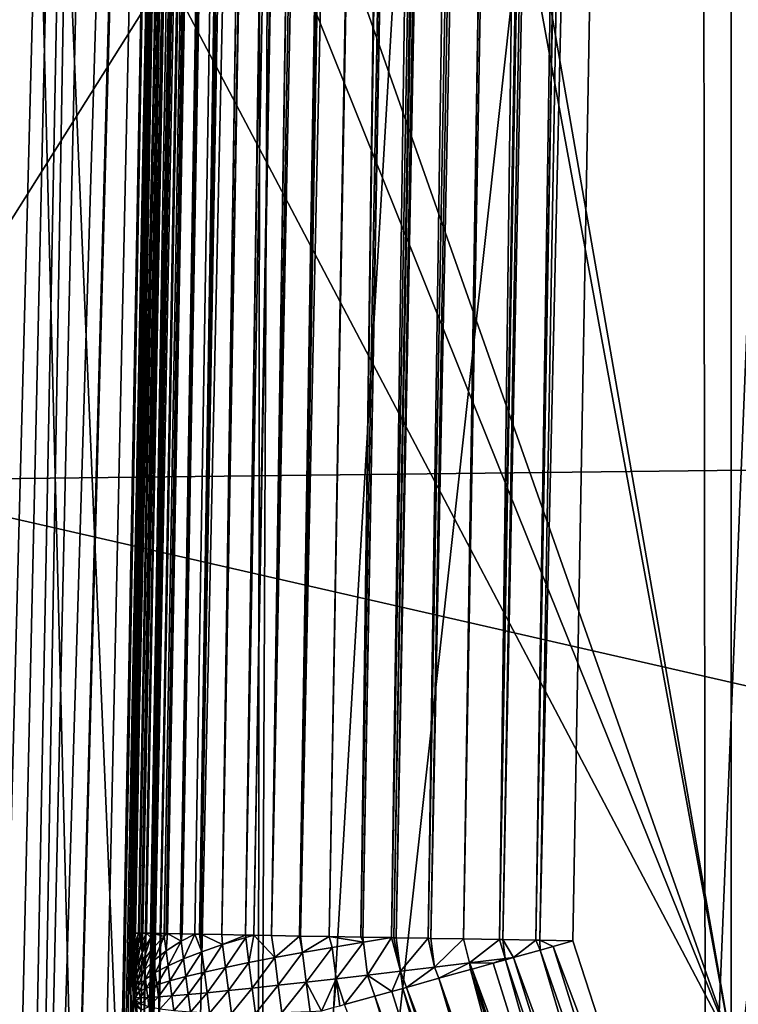
# Model space of a CAD drawing. Extents: x -65 to 65, y -42 to 13.
# Drawn here: x -13 to -12, y -3 to -1 of the extents above; entities that cross this region are included whole.
import ezdxf

# ---------------------------------------------------------------- set-up
doc = ezdxf.new("R2010")
doc.units = 0
doc.header["$MEASUREMENT"] = 0
doc.layers.add('L3', color=7, linetype='Continuous')

msp = doc.modelspace()

# ---------------------------------------------------------------- linework, layer by layer
at = {"layer": 'L3', "color": 7}
for points in [[(-11.87289, -3.916149, 12.1), (-11.95829, -3.653149, 12.1), (-10.31612, 10.24341, 12.1)], [(-11.95829, -3.653149, 12.1), (-11.41111, 9.825145, 12.1), (-10.31612, 10.24341, 12.1)], [(-11.95829, -3.653149, 12.1), (-11.97392, 9.575848, 12.1), (-11.41111, 9.825145, 12.1)], [(-12.9976, -2.900471, 12.89123), (-12.99793, -2.900468, 12.90038), (-12.77379, 9.590201, 12.90038)], [(-12.99793, -2.900468, 12.90038), (-12.77659, 8.963129, 30.8897), (-12.77379, 9.590201, 12.90038)], [(-12.9976, -2.900471, 12.89123), (-12.77379, 9.590201, 12.90038), (-12.99722, -2.900478, 12.88091)], [(-12.77379, 9.590201, 12.90038), (-12.99684, -2.900489, 12.87034), (-12.99722, -2.900478, 12.88091)], [(-12.77379, 9.590201, 12.90038), (-12.99645, -2.900494, 12.85957), (-12.99684, -2.900489, 12.87034)], [(-12.77248, 9.590176, 12.86437), (-12.99645, -2.900494, 12.85957), (-12.77379, 9.590201, 12.90038)], [(-12.77248, 9.590176, 12.86437), (-12.99578, -2.900506, 12.84142), (-12.99645, -2.900494, 12.85957)], [(-12.77164, 9.590161, 12.84142), (-12.99578, -2.900506, 12.84142), (-12.77248, 9.590176, 12.86437)], [(-12.77164, 9.590161, 12.84142), (-12.99513, -2.900517, 12.83571), (-12.99578, -2.900506, 12.84142)], [(-12.99357, -2.900547, 12.82225), (-12.99513, -2.900517, 12.83571), (-12.77164, 9.590161, 12.84142)], [(-12.77164, 9.590161, 12.84142), (-12.9918, -2.900578, 12.80689), (-12.99357, -2.900547, 12.82225)], [(-12.77164, 9.590161, 12.84142), (-12.98996, -2.90061, 12.79093), (-12.9918, -2.900578, 12.80689)], [(-12.76547, 9.590052, 12.78795), (-12.98996, -2.90061, 12.79093), (-12.77164, 9.590161, 12.84142)], [(-12.76547, 9.590052, 12.78795), (-12.98816, -2.900641, 12.77531), (-12.98996, -2.90061, 12.79093)], [(-12.76401, 9.590028, 12.77531), (-12.98816, -2.900641, 12.77531), (-12.76547, 9.590052, 12.78795)], [(-12.76401, 9.590028, 12.77531), (-12.98281, -2.900739, 12.74866), (-12.98816, -2.900641, 12.77531)], [(-12.98078, -2.900776, 12.73854), (-12.98281, -2.900739, 12.74866), (-12.76401, 9.590028, 12.77531)], [(-12.97745, -2.900835, 12.72194), (-12.98078, -2.900776, 12.73854), (-12.76401, 9.590028, 12.77531)], [(-12.97745, -2.900835, 12.72194), (-12.76401, 9.590028, 12.77531), (-12.97507, -2.900878, 12.71009)], [(-12.97507, -2.900878, 12.71009), (-12.76401, 9.590028, 12.77531), (-12.76304, 9.59001, 12.77046)], [(-12.97507, -2.900878, 12.71009), (-12.76304, 9.59001, 12.77046), (-12.75855, 9.589925, 12.74809)], [(-12.75855, 9.589925, 12.74809), (-12.75092, 9.589789, 12.71009), (-12.97507, -2.900878, 12.71009)], [(-12.75092, 9.589789, 12.71009), (-12.96825, -2.901, 12.68648), (-12.97507, -2.900878, 12.71009)], [(-12.75092, 9.589789, 12.71009), (-12.9613, -2.901124, 12.66241), (-12.96825, -2.901, 12.68648)], [(-12.9566, -2.901209, 12.64616), (-12.9613, -2.901124, 12.66241), (-12.75092, 9.589789, 12.71009)], [(-12.75092, 9.589789, 12.71009), (-12.75001, 9.589776, 12.7069), (-12.9566, -2.901209, 12.64616)], [(-12.9566, -2.901209, 12.64616), (-12.75001, 9.589776, 12.7069), (-12.73245, 9.589459, 12.64616)], [(-12.9566, -2.901209, 12.64616), (-12.73245, 9.589459, 12.64616), (-12.95519, -2.901233, 12.64247)], [(-12.95519, -2.901233, 12.64247), (-12.73245, 9.589459, 12.64616), (-12.72165, 9.589267, 12.61783)], [(-12.95519, -2.901233, 12.64247), (-12.72165, 9.589267, 12.61783), (-12.93666, -2.901568, 12.59391)], [(-12.93666, -2.901568, 12.59391), (-12.72165, 9.589267, 12.61783), (-12.93288, -2.901636, 12.584)], [(-12.72165, 9.589267, 12.61783), (-12.71957, 9.589229, 12.61238), (-12.93288, -2.901636, 12.584)], [(-12.93288, -2.901636, 12.584), (-12.71957, 9.589229, 12.61238), (-12.70874, 9.589033, 12.584)], [(-12.93288, -2.901636, 12.584), (-12.70874, 9.589033, 12.584), (-12.93015, -2.901684, 12.57829)], [(-12.93015, -2.901684, 12.57829), (-12.70874, 9.589033, 12.584), (-12.70187, 9.588913, 12.56967)], [(-12.70187, 9.588913, 12.56967), (-12.90697, -2.902099, 12.53002), (-12.93015, -2.901684, 12.57829)], [(-12.70187, 9.588913, 12.56967), (-12.90409, -2.902152, 12.52402), (-12.90697, -2.902099, 12.53002)], [(-12.67994, 9.588515, 12.52402), (-12.90409, -2.902152, 12.52402), (-12.70187, 9.588913, 12.56967)], [(-12.67994, 9.588515, 12.52402), (-12.88077, -2.90257, 12.48429), (-12.90409, -2.902152, 12.52402)], [(-12.87239, -2.902722, 12.47003), (-12.88077, -2.90257, 12.48429), (-12.67994, 9.588515, 12.52402)], [(-12.67994, 9.588515, 12.52402), (-12.87041, -2.902756, 12.46664), (-12.87239, -2.902722, 12.47003)], [(-12.67674, 9.588461, 12.51855), (-12.87041, -2.902756, 12.46664), (-12.67994, 9.588515, 12.52402)], [(-12.67674, 9.588461, 12.51855), (-12.6697, 9.588336, 12.50656), (-12.87041, -2.902756, 12.46664)], [(-12.87041, -2.902756, 12.46664), (-12.6697, 9.588336, 12.50656), (-12.64626, 9.587912, 12.46664)], [(-12.87041, -2.902756, 12.46664), (-12.64626, 9.587912, 12.46664), (-12.83208, -2.903446, 12.41226)], [(-12.83208, -2.903446, 12.41226), (-12.64626, 9.587912, 12.46664), (-12.64456, 9.587882, 12.46423)], [(-12.64456, 9.587882, 12.46423), (-12.61454, 9.587347, 12.42163), (-12.83208, -2.903446, 12.41226)], [(-12.83208, -2.903446, 12.41226), (-12.61454, 9.587347, 12.42163), (-12.60793, 9.587224, 12.41226)], [(-12.83208, -2.903446, 12.41226), (-12.60793, 9.587224, 12.41226), (-12.78955, -2.904205, 12.36147)], [(-12.78955, -2.904205, 12.36147), (-12.60793, 9.587224, 12.41226), (-12.60341, 9.587144, 12.40686)], [(-12.78955, -2.904205, 12.36147), (-12.60341, 9.587144, 12.40686), (-12.56522, 9.586461, 12.36124)], [(-12.78955, -2.904205, 12.36147), (-12.56522, 9.586461, 12.36124), (-12.77431, -2.904481, 12.34605)], [(-12.77431, -2.904481, 12.34605), (-12.56522, 9.586461, 12.36124), (-12.55458, 9.586269, 12.3505)], [(-12.77431, -2.904481, 12.34605), (-12.55458, 9.586269, 12.3505), (-12.74255, -2.905049, 12.31396)], [(-12.55458, 9.586269, 12.3505), (-12.55129, 9.586209, 12.34718), (-12.74255, -2.905049, 12.31396)], [(-12.74255, -2.905049, 12.31396), (-12.55129, 9.586209, 12.34718), (-12.51841, 9.585619, 12.31396)], [(-12.74255, -2.905049, 12.31396), (-12.51841, 9.585619, 12.31396), (-12.49033, 9.585117, 12.28996)], [(-12.74255, -2.905049, 12.31396), (-12.49033, 9.585117, 12.28996), (-12.69198, -2.905957, 12.27074)], [(-12.49033, 9.585117, 12.28996), (-12.48644, 9.585046, 12.28664), (-12.69198, -2.905957, 12.27074)], [(-12.69198, -2.905957, 12.27074), (-12.48644, 9.585046, 12.28664), (-12.46783, 9.58471, 12.27074)], [(-12.69198, -2.905957, 12.27074), (-12.46783, 9.58471, 12.27074), (-12.6903, -2.905988, 12.26953)], [(-12.6903, -2.905988, 12.26953), (-12.46783, 9.58471, 12.27074), (-12.42245, 9.583897, 12.23807)], [(-12.6903, -2.905988, 12.26953), (-12.42245, 9.583897, 12.23807), (-12.63799, -2.906926, 12.23187)], [(-12.63799, -2.906926, 12.23187), (-12.42245, 9.583897, 12.23807), (-12.41384, 9.583741, 12.23187)], [(-12.63799, -2.906926, 12.23187), (-12.41384, 9.583741, 12.23187), (-12.58095, -2.907948, 12.19761)], [(-12.41384, 9.583741, 12.23187), (-12.40693, 9.583619, 12.22772), (-12.58095, -2.907948, 12.19761)], [(-12.58095, -2.907948, 12.19761), (-12.40693, 9.583619, 12.22772), (-12.35681, 9.58272, 12.19761)], [(-12.58095, -2.907948, 12.19761), (-12.35681, 9.58272, 12.19761), (-12.57753, -2.908011, 12.19593)], [(-12.57753, -2.908011, 12.19593), (-12.35681, 9.58272, 12.19761), (-12.35128, 9.582621, 12.19488)], [(-12.57753, -2.908011, 12.19593), (-12.35128, 9.582621, 12.19488), (-12.52555, -2.908944, 12.17033)], [(-12.52555, -2.908944, 12.17033), (-12.35128, 9.582621, 12.19488), (-12.31034, 9.581885, 12.17472)], [(-12.52555, -2.908944, 12.17033), (-12.31034, 9.581885, 12.17472), (-12.52127, -2.909022, 12.16823)], [(-12.52127, -2.909022, 12.16823), (-12.31034, 9.581885, 12.17472), (-12.29713, 9.581645, 12.16823)], [(-12.52127, -2.909022, 12.16823), (-12.29713, 9.581645, 12.16823), (-12.51703, -2.909097, 12.16656)], [(-12.51703, -2.909097, 12.16656), (-12.29713, 9.581645, 12.16823), (-12.27725, 9.581293, 12.1604)], [(-12.51703, -2.909097, 12.16656), (-12.27725, 9.581293, 12.1604), (-12.45935, -2.910133, 12.14389)], [(-12.45935, -2.910133, 12.14389), (-12.27725, 9.581293, 12.1604), (-12.23521, 9.580535, 12.1439)], [(-12.45935, -2.910133, 12.14389), (-12.23521, 9.580535, 12.1439), (-12.45434, -2.910221, 12.14239)], [(-12.45434, -2.910221, 12.14239), (-12.23521, 9.580535, 12.1439), (-12.20108, 9.579925, 12.13366)], [(-12.45434, -2.910221, 12.14239), (-12.20108, 9.579925, 12.13366), (-12.39563, -2.911273, 12.12478)], [(-12.20108, 9.579925, 12.13366), (-12.19817, 9.579875, 12.13278), (-12.39563, -2.911273, 12.12478)], [(-12.39563, -2.911273, 12.12478), (-12.19817, 9.579875, 12.13278), (-12.17148, 9.579394, 12.12478)], [(-12.39563, -2.911273, 12.12478), (-12.17148, 9.579394, 12.12478), (-12.33054, -2.912443, 12.11105)], [(-12.17148, 9.579394, 12.12478), (-12.12329, 9.578528, 12.11462), (-12.33054, -2.912443, 12.11105)], [(-12.33054, -2.912443, 12.11105), (-12.12329, 9.578528, 12.11462), (-12.10639, 9.578224, 12.11105)], [(-12.33054, -2.912443, 12.11105), (-12.10639, 9.578224, 12.11105), (-12.32413, -2.912558, 12.11025)], [(-12.32413, -2.912558, 12.11025), (-12.10639, 9.578224, 12.11105), (-12.0741, 9.577648, 12.10699)], [(-12.32413, -2.912558, 12.11025), (-12.0741, 9.577648, 12.10699), (-12.26453, -2.913628, 12.10277)], [(-12.0741, 9.577648, 12.10699), (-12.04439, 9.577112, 12.10327), (-12.26453, -2.913628, 12.10277)], [(-12.26453, -2.913628, 12.10277), (-12.04439, 9.577112, 12.10327), (-12.04039, 9.577039, 12.10277)], [(-12.26453, -2.913628, 12.10277), (-12.04039, 9.577039, 12.10277), (-12.2575, -2.913754, 12.10247)], [(-12.2575, -2.913754, 12.10247), (-12.04039, 9.577039, 12.10277), (-11.97392, 9.575848, 12.1)], [(-12.2575, -2.913754, 12.10247), (-11.97392, 9.575848, 12.1), (-12.19806, -2.91482, 12.1)], [(-12.19806, -2.91482, 12.1), (-11.97392, 9.575848, 12.1), (-11.95829, -3.653149, 12.1)], [(-12.99793, -2.900468, 12.90038), (-12.78315, 7.493421, 73.05256), (-12.77659, 8.963129, 30.8897)], [(-12.99431, -4.233704, 71.52075), (-12.78315, 7.493421, 73.05256), (-12.99793, -2.900468, 12.90038)], [(-12.99431, -4.233704, 71.52075), (-12.786, 6.863296, 91.04176), (-12.78315, 7.493421, 73.05256)], [(-12.99254, -4.886451, 100.2211), (-12.786, 6.863296, 91.04176), (-12.99431, -4.233704, 71.52075)], [(-12.99254, -4.886451, 100.2211), (-12.78604, 6.855651, 91.25999), (-12.786, 6.863296, 91.04176)], [(-12.7867, 6.709594, 95.42456), (-12.78604, 6.855651, 91.25999), (-12.99254, -4.886451, 100.2211)], [(-12.99254, -4.886451, 100.2211), (-12.78871, 6.267742, 108.0177), (-12.7867, 6.709594, 95.42456)], [(-12.99254, -4.886451, 100.2211), (-12.78906, 6.191833, 110.1811), (-12.78871, 6.267742, 108.0177)], [(-12.79091, 5.774548, 122.1793), (-12.78906, 6.191833, 110.1811), (-12.99254, -4.886451, 100.2211)], [(-12.99069, -5.566941, 130.1412), (-12.79091, 5.774548, 122.1793), (-12.99254, -4.886451, 100.2211)], [(-12.99069, -5.566941, 130.1412), (-12.79194, 5.643489, 124.9916), (-12.79091, 5.774548, 122.1793)], [(-12.79441, 5.329414, 131.7313), (-12.79194, 5.643489, 124.9916), (-12.99069, -5.566941, 130.1412)], [(-12.99069, -5.568009, 130.188), (-12.79558, 5.226061, 133.1873), (-12.79441, 5.329414, 131.7313)], [(-12.99069, -5.568009, 130.188), (-12.79441, 5.329414, 131.7313), (-12.99069, -5.566941, 130.1412)], [(-13.00373, -5.583458, 130.7031), (-12.80928, 5.193786, 133.5935), (-12.79564, 5.221166, 133.2324)], [(-13.00373, -5.583458, 130.7031), (-12.79564, 5.221166, 133.2324), (-12.9907, -5.572863, 130.3402)], [(-12.79564, 5.221166, 133.2324), (-12.79581, 5.212116, 133.2286), (-12.9907, -5.572863, 130.3402)], [(-12.99068, -5.570626, 130.2944), (-12.79558, 5.226061, 133.1873), (-12.99069, -5.568009, 130.188)], [(-12.79566, 5.221201, 133.1912), (-12.79558, 5.226061, 133.1873), (-12.99068, -5.570626, 130.2944)], [(-12.79566, 5.221201, 133.1912), (-12.99068, -5.570626, 130.2944), (-12.7957, 5.21918, 133.1919)], [(-12.7957, 5.21918, 133.1919), (-12.99068, -5.570626, 130.2944), (-12.79576, 5.215504, 133.1929)], [(-12.99068, -5.570626, 130.2944), (-12.79597, 5.203923, 133.195), (-12.79576, 5.215504, 133.1929)], [(-12.99072, -5.573616, 130.3257), (-12.9907, -5.572863, 130.3402), (-12.796, 5.201606, 133.2245)], [(-12.99072, -5.573616, 130.3257), (-12.796, 5.201606, 133.2245), (-12.9907, -5.572071, 130.3178)], [(-12.79581, 5.212116, 133.2286), (-12.796, 5.201606, 133.2245), (-12.9907, -5.572863, 130.3402)], [(-12.9907, -5.572071, 130.3178), (-12.796, 5.201606, 133.2245), (-12.79627, 5.186979, 133.217)], [(-12.79631, 5.184794, 133.1981), (-12.79597, 5.203923, 133.195), (-12.99068, -5.570626, 130.2944)], [(-12.80928, 5.193786, 133.5935), (-13.03076, -5.607493, 131.4547), (-13.0508, -5.625304, 132.0116)], [(-12.80928, 5.193786, 133.5935), (-13.0508, -5.625304, 132.0116), (-12.84648, 5.115239, 134.5731)], [(-13.01072, -5.589676, 130.8976), (-13.03076, -5.607493, 131.4547), (-12.80928, 5.193786, 133.5935)], [(-13.01072, -5.589676, 130.8976), (-12.80928, 5.193786, 133.5935), (-13.00373, -5.583458, 130.7031)], [(-12.9907, -5.572071, 130.3178), (-12.79627, 5.186979, 133.217), (-12.79636, 5.181956, 133.2139)], [(-12.79636, 5.181956, 133.2139), (-12.79641, 5.178932, 133.2118), (-12.9907, -5.572071, 130.3178)], [(-12.79643, 5.178143, 133.1999), (-12.7964, 5.180028, 133.1992), (-12.9907, -5.572071, 130.3178)], [(-12.9907, -5.572071, 130.3178), (-12.7964, 5.180028, 133.1992), (-12.99069, -5.571487, 130.3148)], [(-12.99069, -5.571487, 130.3148), (-12.7964, 5.180028, 133.1992), (-12.99068, -5.570624, 130.3072)], [(-12.79631, 5.184794, 133.1981), (-12.99068, -5.570626, 130.2944), (-12.7964, 5.180028, 133.1992)], [(-12.7964, 5.180028, 133.1992), (-12.99068, -5.570626, 130.2944), (-12.99068, -5.570368, 130.3007)], [(-12.7964, 5.180028, 133.1992), (-12.99068, -5.570368, 130.3007), (-12.99068, -5.570624, 130.3072)], [(-12.9907, -5.572071, 130.3178), (-12.79641, 5.178932, 133.2118), (-12.79645, 5.177057, 133.2103)], [(-12.9907, -5.572071, 130.3178), (-12.79648, 5.17552, 133.2013), (-12.79643, 5.178143, 133.1999)], [(-12.9907, -5.572071, 130.3178), (-12.79645, 5.177057, 133.2103), (-12.79648, 5.175076, 133.2083)], [(-12.9907, -5.572071, 130.3178), (-12.79651, 5.17396, 133.2028), (-12.79648, 5.17552, 133.2013)], [(-12.79651, 5.173918, 133.2067), (-12.9907, -5.572071, 130.3178), (-12.79648, 5.175076, 133.2083)], [(-12.79651, 5.173918, 133.2067), (-12.79651, 5.17396, 133.2028), (-12.9907, -5.572071, 130.3178)], [(-12.84648, 5.115239, 134.5731), (-13.0508, -5.625304, 132.0116), (-13.05529, -5.629296, 132.1365)], [(-12.84648, 5.115239, 134.5731), (-13.05529, -5.629296, 132.1365), (-12.86345, 5.079411, 135.02)], [(-13.15583, -5.682366, 133.1193), (-12.86841, 5.068937, 135.1506), (-12.86345, 5.079411, 135.02)], [(-13.15583, -5.682366, 133.1193), (-12.86345, 5.079411, 135.02), (-13.09527, -5.651179, 132.5661)], [(-12.86345, 5.079411, 135.02), (-13.05874, -5.632365, 132.2324), (-13.09527, -5.651179, 132.5661)], [(-12.86345, 5.079411, 135.02), (-13.05529, -5.629296, 132.1365), (-13.05874, -5.632365, 132.2324)], [(-13.19578, -5.702941, 133.4843), (-12.95832, 5.004845, 135.9102), (-12.86841, 5.068937, 135.1506)], [(-13.19578, -5.702941, 133.4843), (-12.86841, 5.068937, 135.1506), (-13.15583, -5.682366, 133.1193)], [(-13.01246, 4.966248, 136.3676), (-12.95832, 5.004845, 135.9102), (-13.19578, -5.702941, 133.4843)], [(-13.01246, 4.966248, 136.3676), (-13.25268, -5.732249, 134.0041), (-13.29301, -5.750041, 134.2222)], [(-13.01246, 4.966248, 136.3676), (-13.29301, -5.750041, 134.2222), (-13.11261, 4.894855, 137.2137)], [(-13.21637, -5.713546, 133.6724), (-13.25268, -5.732249, 134.0041), (-13.01246, 4.966248, 136.3676)], [(-13.01246, 4.966248, 136.3676), (-13.19578, -5.702941, 133.4843), (-13.21637, -5.713546, 133.6724)], [(-13.11261, 4.894855, 137.2137), (-13.29301, -5.750041, 134.2222), (-13.39098, -5.79326, 134.752)], [(-13.11261, 4.894855, 137.2137), (-13.39098, -5.79326, 134.752), (-13.19931, 4.856629, 137.6417)], [(-12.90836, 2.619981, 149.9443), (-11.91167, -3.10074, 148.2069), (-12.95955, 2.606021, 149.9526)], [(-12.90836, 2.619981, 149.9443), (-11.91167, 2.493319, 149.7059), (-11.91167, -3.10074, 148.2069)], [(-12.95955, 2.606021, 149.9526), (-11.91167, -3.10074, 148.2069), (-13.83808, 2.366401, 150.0954)], [(-11.91167, 2.493319, 142.2), (-11.91167, -3.10074, 140.2781), (-11.91167, 2.49332, 143.1141)], [(-11.91167, 2.49332, 143.1141), (-11.91167, -3.10074, 140.2781), (-11.91167, -3.10074, 148.2069)], [(-11.91167, 2.49332, 143.1141), (-11.91167, -3.10074, 148.2069), (-11.91167, 2.493319, 149.7059)], [(-11.91167, 2.493319, 142.2), (-11.91167, 2.38257, 141.7473), (-11.91167, -3.10074, 140.2781)], [(-12.76847, -5.384297, 141.3776), (-11.91167, -3.10074, 140.2781), (-11.91167, 2.38257, 141.7473)], [(-12.76847, -5.384297, 141.3776), (-11.91167, 2.38257, 141.7473), (-12.32166, 2.205048, 142.5319)], [(-11.91167, -3.10074, 148.2069), (-14.08589, 2.298813, 150.1356), (-13.83808, 2.366401, 150.0954)], [(-14.67255, 2.138803, 150.231), (-14.08589, 2.298813, 150.1356), (-11.91167, -3.10074, 148.2069)], [(-12.32166, 2.205048, 142.5319), (-12.73656, 2.0254, 143.3258), (-12.76847, -5.384297, 141.3776)], [(-14.67255, 2.138803, 150.231), (-11.91167, -3.10074, 148.2069), (-15.52681, -7.442464, 147.8676)], [(-12.92304, -5.463007, 141.6613), (-12.76071, 2.016677, 143.3648), (-13.23304, 1.845999, 144.1277)], [(-12.76847, -5.384297, 141.3776), (-12.76071, 2.016677, 143.3648), (-12.92304, -5.463007, 141.6613)], [(-12.76847, -5.384297, 141.3776), (-12.73656, 2.0254, 143.3258), (-12.76071, 2.016677, 143.3648)], [(-13.04627, -5.51558, 141.8508), (-13.23304, 1.845999, 144.1277), (-13.77552, -5.826682, 142.9722)], [(-12.92304, -5.463007, 141.6613), (-13.23304, 1.845999, 144.1277), (-13.04627, -5.51558, 141.8508)], [(-6.59109, -2.003173, 183.2221), (-6.110089, -0.43674, 177.376), (-12.52397, -0.516654, 177.1582)], [(-13.50998, -2.082656, 183.0029), (-12.52397, -0.516654, 177.1582), (-18.93665, -0.651664, 176.7905)], [(-6.59109, -2.003173, 183.2221), (-12.52397, -0.516654, 177.1582), (-13.50998, -2.082656, 183.0029)], [(-13.50998, -2.082656, 183.0029), (-6.990467, -3.571384, 189.0747), (-6.59109, -2.003173, 183.2221)], [(-13.50998, -2.082656, 183.0029), (-14.32871, -3.655606, 188.8733), (-6.990467, -3.571384, 189.0747)], [(-12.9976, -2.900471, 12.89123), (-12.99702, -2.950252, 12.89924), (-12.99793, -2.900468, 12.90038)], [(-12.99793, -2.900468, 12.90038), (-12.99702, -2.950252, 12.89924), (-12.99431, -4.233704, 71.52075)], [(-12.99722, -2.900478, 12.88091), (-12.99725, -2.950341, 12.89406), (-12.9976, -2.900471, 12.89123)], [(-12.9976, -2.900471, 12.89123), (-12.99725, -2.950341, 12.89406), (-12.99702, -2.950252, 12.89924)], [(-12.99722, -2.900478, 12.88091), (-12.99716, -2.950886, 12.88843), (-12.99725, -2.950341, 12.89406)], [(-12.99684, -2.900489, 12.87034), (-12.99716, -2.950886, 12.88843), (-12.99722, -2.900478, 12.88091)], [(-12.99684, -2.900489, 12.87034), (-12.99702, -2.951907, 12.88286), (-12.99716, -2.950886, 12.88843)], [(-12.99645, -2.900494, 12.85957), (-12.99702, -2.951907, 12.88286), (-12.99684, -2.900489, 12.87034)], [(-12.99645, -2.900494, 12.85957), (-12.99681, -2.953395, 12.8774), (-12.99702, -2.951907, 12.88286)], [(-12.99578, -2.900506, 12.84142), (-12.99681, -2.953395, 12.8774), (-12.99645, -2.900494, 12.85957)], [(-12.99578, -2.900506, 12.84142), (-12.99655, -2.955339, 12.8721), (-12.99681, -2.953395, 12.8774)], [(-12.99513, -2.900517, 12.83571), (-12.99655, -2.955339, 12.8721), (-12.99578, -2.900506, 12.84142)], [(-12.99513, -2.900517, 12.83571), (-12.99623, -2.957725, 12.86699), (-12.99655, -2.955339, 12.8721)], [(-12.99513, -2.900517, 12.83571), (-12.99585, -2.960534, 12.86208), (-12.99623, -2.957725, 12.86699)], [(-12.99463, -2.904361, 12.8267), (-12.99585, -2.960534, 12.86208), (-12.99513, -2.900517, 12.83571)], [(-12.99513, -2.900517, 12.83571), (-12.99357, -2.900547, 12.82225), (-12.99463, -2.904361, 12.8267)], [(-12.99463, -2.904361, 12.8267), (-12.99357, -2.900547, 12.82225), (-12.9918, -2.900578, 12.80689)], [(-12.99463, -2.904361, 12.8267), (-12.9918, -2.900578, 12.80689), (-12.99378, -2.910766, 12.81746)], [(-12.99378, -2.910766, 12.81746), (-12.9918, -2.900578, 12.80689), (-12.98996, -2.90061, 12.79093)], [(-12.99378, -2.910766, 12.81746), (-12.98996, -2.90061, 12.79093), (-12.99284, -2.917929, 12.8088)], [(-12.99284, -2.917929, 12.8088), (-12.98996, -2.90061, 12.79093), (-12.98816, -2.900641, 12.77531)], [(-12.99284, -2.917929, 12.8088), (-12.98816, -2.900641, 12.77531), (-12.99181, -2.925795, 12.80078)], [(-12.99181, -2.925795, 12.80078), (-12.98816, -2.900641, 12.77531), (-12.98281, -2.900739, 12.74866)], [(-12.99181, -2.925795, 12.80078), (-12.98281, -2.900739, 12.74866), (-12.9907, -2.934317, 12.79349)], [(-12.9907, -2.934317, 12.79349), (-12.98281, -2.900739, 12.74866), (-12.98029, -2.906513, 12.73252)], [(-12.98281, -2.900739, 12.74866), (-12.98078, -2.900776, 12.73854), (-12.98029, -2.906513, 12.73252)], [(-12.98029, -2.906513, 12.73252), (-12.98078, -2.900776, 12.73854), (-12.97745, -2.900835, 12.72194)], [(-12.98029, -2.906513, 12.73252), (-12.97745, -2.900835, 12.72194), (-12.97843, -2.920866, 12.72395)], [(-12.97507, -2.900878, 12.71009), (-12.97843, -2.920866, 12.72395), (-12.97745, -2.900835, 12.72194)], [(-12.96825, -2.901, 12.68648), (-12.97843, -2.920866, 12.72395), (-12.97507, -2.900878, 12.71009)], [(-12.96825, -2.901, 12.68648), (-12.97648, -2.935894, 12.71665), (-12.97843, -2.920866, 12.72395)], [(-12.96064, -2.908522, 12.65827), (-12.97648, -2.935894, 12.71665), (-12.96825, -2.901, 12.68648)], [(-12.96825, -2.901, 12.68648), (-12.9613, -2.901124, 12.66241), (-12.96064, -2.908522, 12.65827)], [(-12.99463, -2.904361, 12.8267), (-12.99543, -2.963747, 12.85744), (-12.99585, -2.960534, 12.86208)], [(-12.99378, -2.910766, 12.81746), (-12.99543, -2.963747, 12.85744), (-12.99463, -2.904361, 12.8267)], [(-12.99378, -2.910766, 12.81746), (-12.99496, -2.967341, 12.8531), (-12.99543, -2.963747, 12.85744)], [(-12.99284, -2.917929, 12.8088), (-12.99496, -2.967341, 12.8531), (-12.99378, -2.910766, 12.81746)], [(-12.99284, -2.917929, 12.8088), (-12.99444, -2.971289, 12.84908), (-12.99496, -2.967341, 12.8531)], [(-12.99181, -2.925795, 12.80078), (-12.99444, -2.971289, 12.84908), (-12.99284, -2.917929, 12.8088)], [(-12.98029, -2.906513, 12.73252), (-12.98951, -2.943418, 12.78693), (-12.9907, -2.934317, 12.79349)], [(-12.98029, -2.906513, 12.73252), (-12.98826, -2.953043, 12.78119), (-12.98951, -2.943418, 12.78693)], [(-12.97843, -2.920866, 12.72395), (-12.98826, -2.953043, 12.78119), (-12.98029, -2.906513, 12.73252)], [(-12.96064, -2.908522, 12.65827), (-12.97447, -2.951484, 12.71067), (-12.97648, -2.935894, 12.71665)], [(-12.95798, -2.929144, 12.65037), (-12.97447, -2.951484, 12.71067), (-12.96064, -2.908522, 12.65827)], [(-12.9566, -2.901209, 12.64616), (-12.96064, -2.908522, 12.65827), (-12.9613, -2.901124, 12.66241)], [(-12.95519, -2.901233, 12.64247), (-12.96064, -2.908522, 12.65827), (-12.9566, -2.901209, 12.64616)], [(-12.95519, -2.901233, 12.64247), (-12.95798, -2.929144, 12.65037), (-12.96064, -2.908522, 12.65827)], [(-12.93625, -2.906701, 12.59177), (-12.95798, -2.929144, 12.65037), (-12.95519, -2.901233, 12.64247)], [(-12.93625, -2.906701, 12.59177), (-12.95525, -2.950354, 12.64425), (-12.95798, -2.929144, 12.65037)], [(-12.93287, -2.932943, 12.58422), (-12.95525, -2.950354, 12.64425), (-12.93625, -2.906701, 12.59177)], [(-12.95519, -2.901233, 12.64247), (-12.93666, -2.901568, 12.59391), (-12.93625, -2.906701, 12.59177)], [(-12.93288, -2.901636, 12.584), (-12.93625, -2.906701, 12.59177), (-12.93666, -2.901568, 12.59391)], [(-12.93015, -2.901684, 12.57829), (-12.93625, -2.906701, 12.59177), (-12.93288, -2.901636, 12.584)], [(-12.93015, -2.901684, 12.57829), (-12.93287, -2.932943, 12.58422), (-12.93625, -2.906701, 12.59177)], [(-12.90544, -2.915403, 12.52635), (-12.93287, -2.932943, 12.58422), (-12.93015, -2.901684, 12.57829)], [(-12.90544, -2.915403, 12.52635), (-12.92943, -2.959729, 12.57894), (-12.93287, -2.932943, 12.58422)], [(-12.93015, -2.901684, 12.57829), (-12.90697, -2.902099, 12.53002), (-12.90544, -2.915403, 12.52635)], [(-12.90136, -2.947136, 12.5201), (-12.92943, -2.959729, 12.57894), (-12.90544, -2.915403, 12.52635)], [(-12.90409, -2.902152, 12.52402), (-12.90544, -2.915403, 12.52635), (-12.90697, -2.902099, 12.53002)], [(-12.88077, -2.90257, 12.48429), (-12.90544, -2.915403, 12.52635), (-12.90409, -2.902152, 12.52402)], [(-12.88077, -2.90257, 12.48429), (-12.90136, -2.947136, 12.5201), (-12.90544, -2.915403, 12.52635)], [(-12.86844, -2.934324, 12.46387), (-12.90136, -2.947136, 12.5201), (-12.88077, -2.90257, 12.48429)], [(-12.88077, -2.90257, 12.48429), (-12.87239, -2.902722, 12.47003), (-12.86844, -2.934324, 12.46387)], [(-12.87041, -2.902756, 12.46664), (-12.86844, -2.934324, 12.46387), (-12.87239, -2.902722, 12.47003)], [(-12.87041, -2.902756, 12.46664), (-12.83208, -2.903446, 12.41226), (-12.83091, -2.921374, 12.41065)], [(-12.83091, -2.921374, 12.41065), (-12.86844, -2.934324, 12.46387), (-12.87041, -2.902756, 12.46664)], [(-12.78955, -2.904205, 12.36147), (-12.83091, -2.921374, 12.41065), (-12.83208, -2.903446, 12.41226)], [(-12.78902, -2.908385, 12.36082), (-12.83091, -2.921374, 12.41065), (-12.78955, -2.904205, 12.36147)], [(-12.78902, -2.908385, 12.36082), (-12.82559, -2.962851, 12.40614), (-12.83091, -2.921374, 12.41065)], [(-12.78315, -2.954111, 12.35583), (-12.82559, -2.962851, 12.40614), (-12.78902, -2.908385, 12.36082)], [(-12.77431, -2.904481, 12.34605), (-12.78902, -2.908385, 12.36082), (-12.78955, -2.904205, 12.36147)], [(-12.77431, -2.904481, 12.34605), (-12.78315, -2.954111, 12.35583), (-12.78902, -2.908385, 12.36082)], [(-12.73669, -2.945097, 12.30927), (-12.78315, -2.954111, 12.35583), (-12.77431, -2.904481, 12.34605)], [(-12.77431, -2.904481, 12.34605), (-12.74255, -2.905049, 12.31396), (-12.73669, -2.945097, 12.30927)], [(-12.73669, -2.945097, 12.30927), (-12.74255, -2.905049, 12.31396), (-12.69198, -2.905957, 12.27074)], [(-12.73669, -2.945097, 12.30927), (-12.69198, -2.905957, 12.27074), (-12.68651, -2.935875, 12.26677)], [(-12.68651, -2.935875, 12.26677), (-12.69198, -2.905957, 12.27074), (-12.6903, -2.905988, 12.26953)], [(-12.68651, -2.935875, 12.26677), (-12.6903, -2.905988, 12.26953), (-12.63799, -2.906926, 12.23187)], [(-12.63799, -2.906926, 12.23187), (-12.63297, -2.92651, 12.22864), (-12.68651, -2.935875, 12.26677)], [(-12.63297, -2.92651, 12.22864), (-12.63799, -2.906926, 12.23187), (-12.57643, -2.917064, 12.19514)], [(-12.57643, -2.917064, 12.19514), (-12.63799, -2.906926, 12.23187), (-12.58095, -2.907948, 12.19761)], [(-12.57643, -2.917064, 12.19514), (-12.62569, -2.983312, 12.22737), (-12.63297, -2.92651, 12.22864)], [(-12.57643, -2.917064, 12.19514), (-12.56879, -2.976718, 12.19379), (-12.62569, -2.983312, 12.22737)], [(-12.57643, -2.917064, 12.19514), (-12.58095, -2.907948, 12.19761), (-12.57753, -2.908011, 12.19593)], [(-12.52555, -2.908944, 12.17033), (-12.57643, -2.917064, 12.19514), (-12.57753, -2.908011, 12.19593)], [(-12.52555, -2.908944, 12.17033), (-12.56879, -2.976718, 12.19379), (-12.57643, -2.917064, 12.19514)], [(-12.52555, -2.908944, 12.17033), (-12.50933, -2.969696, 12.16508), (-12.56879, -2.976718, 12.19379)], [(-12.52127, -2.909022, 12.16823), (-12.50933, -2.969696, 12.16508), (-12.52555, -2.908944, 12.17033)], [(-12.52127, -2.909022, 12.16823), (-12.51703, -2.909097, 12.16656), (-12.50933, -2.969696, 12.16508)], [(-12.50933, -2.969696, 12.16508), (-12.51703, -2.909097, 12.16656), (-12.45935, -2.910133, 12.14389)], [(-12.50933, -2.969696, 12.16508), (-12.45935, -2.910133, 12.14389), (-12.44773, -2.9623, 12.14144)], [(-12.44773, -2.9623, 12.14144), (-12.45935, -2.910133, 12.14389), (-12.45434, -2.910221, 12.14239)], [(-12.44773, -2.9623, 12.14144), (-12.45434, -2.910221, 12.14239), (-12.39563, -2.911273, 12.12478)], [(-12.39563, -2.911273, 12.12478), (-12.38441, -2.954577, 12.12302), (-12.44773, -2.9623, 12.14144)], [(-12.33054, -2.912443, 12.11105), (-12.38441, -2.954577, 12.12302), (-12.39563, -2.911273, 12.12478)], [(-12.33054, -2.912443, 12.11105), (-12.31981, -2.946579, 12.10995), (-12.38441, -2.954577, 12.12302)], [(-12.32413, -2.912558, 12.11025), (-12.31981, -2.946579, 12.10995), (-12.33054, -2.912443, 12.11105)], [(-12.26453, -2.913628, 12.10277), (-12.30496, -2.9447, 12.10819), (-12.32413, -2.912558, 12.11025)], [(-12.32413, -2.912558, 12.11025), (-12.30496, -2.9447, 12.10819), (-12.31981, -2.946579, 12.10995)], [(-12.26453, -2.913628, 12.10277), (-12.25704, -2.931308, 12.10235), (-12.30496, -2.9447, 12.10819)], [(-12.2575, -2.913754, 12.10247), (-12.25704, -2.931308, 12.10235), (-12.26453, -2.913628, 12.10277)], [(-12.19806, -2.91482, 12.1), (-12.23321, -2.924642, 12.10139), (-12.2575, -2.913754, 12.10247)], [(-12.2575, -2.913754, 12.10247), (-12.23321, -2.924642, 12.10139), (-12.25704, -2.931308, 12.10235)], [(-12.23321, -2.924642, 12.10139), (-12.19806, -2.91482, 12.1), (-11.95829, -3.653149, 12.1)], [(-12.99181, -2.925795, 12.80078), (-12.99388, -2.975564, 12.84542), (-12.99444, -2.971289, 12.84908)], [(-12.9907, -2.934317, 12.79349), (-12.99388, -2.975564, 12.84542), (-12.99181, -2.925795, 12.80078)], [(-12.9907, -2.934317, 12.79349), (-12.99329, -2.980131, 12.84213), (-12.99388, -2.975564, 12.84542)], [(-12.98951, -2.943418, 12.78693), (-12.99329, -2.980131, 12.84213), (-12.9907, -2.934317, 12.79349)], [(-12.97843, -2.920866, 12.72395), (-12.98696, -2.963121, 12.7763), (-12.98826, -2.953043, 12.78119)], [(-12.97648, -2.935894, 12.71665), (-12.98696, -2.963121, 12.7763), (-12.97843, -2.920866, 12.72395)], [(-12.97648, -2.935894, 12.71665), (-12.98561, -2.973576, 12.77229), (-12.98696, -2.963121, 12.7763)], [(-12.97447, -2.951484, 12.71067), (-12.98561, -2.973576, 12.77229), (-12.97648, -2.935894, 12.71665)], [(-12.95798, -2.929144, 12.65037), (-12.9724, -2.967522, 12.70605), (-12.97447, -2.951484, 12.71067)], [(-12.95525, -2.950354, 12.64425), (-12.9724, -2.967522, 12.70605), (-12.95798, -2.929144, 12.65037)], [(-12.93287, -2.932943, 12.58422), (-12.95246, -2.972006, 12.63998), (-12.95525, -2.950354, 12.64425)], [(-12.92943, -2.959729, 12.57894), (-12.95246, -2.972006, 12.63998), (-12.93287, -2.932943, 12.58422)], [(-12.86844, -2.934324, 12.46387), (-12.89723, -2.979283, 12.51659), (-12.90136, -2.947136, 12.5201)], [(-12.8637, -2.971264, 12.45985), (-12.89723, -2.979283, 12.51659), (-12.86844, -2.934324, 12.46387)], [(-12.83091, -2.921374, 12.41065), (-12.8637, -2.971264, 12.45985), (-12.86844, -2.934324, 12.46387)], [(-12.82559, -2.962851, 12.40614), (-12.8637, -2.971264, 12.45985), (-12.83091, -2.921374, 12.41065)], [(-12.68651, -2.935875, 12.26677), (-12.73029, -2.995039, 12.30815), (-12.73669, -2.945097, 12.30927)], [(-12.68651, -2.935875, 12.26677), (-12.67965, -2.989428, 12.26556), (-12.73029, -2.995039, 12.30815)], [(-12.63297, -2.92651, 12.22864), (-12.67965, -2.989428, 12.26556), (-12.68651, -2.935875, 12.26677)], [(-12.63297, -2.92651, 12.22864), (-12.62569, -2.983312, 12.22737), (-12.67965, -2.989428, 12.26556)], [(-12.30496, -2.9447, 12.10819), (-12.25704, -2.931308, 12.10235), (-12.03588, -3.679858, 12.10339)], [(-12.25704, -2.931308, 12.10235), (-12.23321, -2.924642, 12.10139), (-12.00082, -3.667708, 12.10083)], [(-12.25704, -2.931308, 12.10235), (-12.00082, -3.667708, 12.10083), (-12.03588, -3.679858, 12.10339)], [(-12.23321, -2.924642, 12.10139), (-11.95829, -3.653149, 12.1), (-12.00082, -3.667708, 12.10083)], [(-12.99725, -2.950341, 12.89406), (-12.99691, -2.956169, 12.8991), (-12.99702, -2.950252, 12.89924)], [(-12.99158, -3.01639, 12.89772), (-12.99686, -2.958546, 12.89905), (-12.99725, -2.950341, 12.89406)], [(-12.99725, -2.950341, 12.89406), (-12.99686, -2.958546, 12.89905), (-12.99691, -2.956169, 12.8991)], [(-12.99716, -2.950886, 12.88843), (-12.99158, -3.01639, 12.89772), (-12.99725, -2.950341, 12.89406)], [(-12.99716, -2.950886, 12.88843), (-12.99702, -2.951907, 12.88286), (-12.99158, -3.01639, 12.89772)], [(-12.99431, -4.233704, 71.52075), (-12.99702, -2.950252, 12.89924), (-12.99375, -4.310772, 71.519)], [(-12.99702, -2.950252, 12.89924), (-12.99691, -2.956169, 12.8991), (-12.99375, -4.310772, 71.519)], [(-12.99702, -2.951907, 12.88286), (-12.99681, -2.953395, 12.8774), (-12.99158, -3.01639, 12.89772)], [(-12.99158, -3.01639, 12.89772), (-12.99681, -2.953395, 12.8774), (-12.99655, -2.955339, 12.8721)], [(-12.98951, -2.943418, 12.78693), (-12.99266, -2.984961, 12.83925), (-12.99329, -2.980131, 12.84213)], [(-12.98826, -2.953043, 12.78119), (-12.99266, -2.984961, 12.83925), (-12.98951, -2.943418, 12.78693)], [(-12.98826, -2.953043, 12.78119), (-12.99201, -2.990016, 12.8368), (-12.99266, -2.984961, 12.83925)], [(-12.98696, -2.963121, 12.7763), (-12.99201, -2.990016, 12.8368), (-12.98826, -2.953043, 12.78119)], [(-12.97447, -2.951484, 12.71067), (-12.98423, -2.98433, 12.76919), (-12.98561, -2.973576, 12.77229)], [(-12.9724, -2.967522, 12.70605), (-12.98423, -2.98433, 12.76919), (-12.97447, -2.951484, 12.71067)], [(-12.95525, -2.950354, 12.64425), (-12.9703, -2.983894, 12.70282), (-12.9724, -2.967522, 12.70605)], [(-12.95246, -2.972006, 12.63998), (-12.9703, -2.983894, 12.70282), (-12.95525, -2.950354, 12.64425)], [(-12.90136, -2.947136, 12.5201), (-12.92595, -2.986861, 12.57597), (-12.92943, -2.959729, 12.57894)], [(-12.89723, -2.979283, 12.51659), (-12.92595, -2.986861, 12.57597), (-12.90136, -2.947136, 12.5201)], [(-12.78315, -2.954111, 12.35583), (-12.82025, -3.004557, 12.40519), (-12.82559, -2.962851, 12.40614)], [(-12.77726, -3.00009, 12.35479), (-12.82025, -3.004557, 12.40519), (-12.78315, -2.954111, 12.35583)], [(-12.73669, -2.945097, 12.30927), (-12.77726, -3.00009, 12.35479), (-12.78315, -2.954111, 12.35583)], [(-12.73669, -2.945097, 12.30927), (-12.73029, -2.995039, 12.30815), (-12.77726, -3.00009, 12.35479)], [(-12.34163, -2.954951, 12.11464), (-12.38441, -2.954577, 12.12302), (-12.31981, -2.946579, 12.10995)], [(-12.31981, -2.946579, 12.10995), (-12.31952, -2.948768, 12.11003), (-12.34163, -2.954951, 12.11464)], [(-12.10728, -3.7046, 12.11404), (-12.34163, -2.954951, 12.11464), (-12.31952, -2.948768, 12.11003)], [(-12.30496, -2.9447, 12.10819), (-12.31952, -2.948768, 12.11003), (-12.31981, -2.946579, 12.10995)], [(-12.07141, -3.692171, 12.10778), (-12.31952, -2.948768, 12.11003), (-12.30496, -2.9447, 12.10819)], [(-12.31952, -2.948768, 12.11003), (-12.07141, -3.692171, 12.10778), (-12.10728, -3.7046, 12.11404)], [(-12.30496, -2.9447, 12.10819), (-12.03588, -3.679858, 12.10339), (-12.07141, -3.692171, 12.10778)], [(-12.99375, -4.310772, 71.519), (-12.99691, -2.956169, 12.8991), (-12.99686, -2.958546, 12.89905)], [(-12.99375, -4.310772, 71.519), (-12.99686, -2.958546, 12.89905), (-12.98881, -4.3673, 71.51772)], [(-12.98881, -4.3673, 71.51772), (-12.99686, -2.958546, 12.89905), (-12.99158, -3.01639, 12.89772)], [(-12.99655, -2.955339, 12.8721), (-12.99623, -2.957725, 12.86699), (-12.99158, -3.01639, 12.89772)], [(-12.99623, -2.957725, 12.86699), (-12.99585, -2.960534, 12.86208), (-12.99158, -3.01639, 12.89772)], [(-12.99158, -3.01639, 12.89772), (-12.99585, -2.960534, 12.86208), (-12.99543, -2.963747, 12.85744)], [(-12.99543, -2.963747, 12.85744), (-12.99496, -2.967341, 12.8531), (-12.99158, -3.01639, 12.89772)], [(-12.99496, -2.967341, 12.8531), (-12.99444, -2.971289, 12.84908), (-12.99158, -3.01639, 12.89772)], [(-12.99158, -3.01639, 12.89772), (-12.99444, -2.971289, 12.84908), (-12.99388, -2.975564, 12.84542)], [(-12.98696, -2.963121, 12.7763), (-12.99133, -2.995259, 12.83478), (-12.99201, -2.990016, 12.8368)], [(-12.98561, -2.973576, 12.77229), (-12.99133, -2.995259, 12.83478), (-12.98696, -2.963121, 12.7763)], [(-12.9724, -2.967522, 12.70605), (-12.98281, -2.995307, 12.76702), (-12.98423, -2.98433, 12.76919)], [(-12.9703, -2.983894, 12.70282), (-12.98281, -2.995307, 12.76702), (-12.9724, -2.967522, 12.70605)], [(-12.95246, -2.972006, 12.63998), (-12.96817, -3.00048, 12.70101), (-12.9703, -2.983894, 12.70282)], [(-12.94965, -2.993943, 12.63759), (-12.96817, -3.00048, 12.70101), (-12.95246, -2.972006, 12.63998)], [(-12.92943, -2.959729, 12.57894), (-12.94965, -2.993943, 12.63759), (-12.95246, -2.972006, 12.63998)], [(-12.92595, -2.986861, 12.57597), (-12.94965, -2.993943, 12.63759), (-12.92943, -2.959729, 12.57894)], [(-12.8637, -2.971264, 12.45985), (-12.89309, -3.011613, 12.51587), (-12.89723, -2.979283, 12.51659)], [(-12.85895, -3.00841, 12.45902), (-12.89309, -3.011613, 12.51587), (-12.8637, -2.971264, 12.45985)], [(-12.82559, -2.962851, 12.40614), (-12.85895, -3.00841, 12.45902), (-12.8637, -2.971264, 12.45985)], [(-12.82025, -3.004557, 12.40519), (-12.85895, -3.00841, 12.45902), (-12.82559, -2.962851, 12.40614)], [(-12.50933, -2.969696, 12.16508), (-12.52484, -3.006158, 12.17625), (-12.56879, -2.976718, 12.19379)], [(-12.50933, -2.969696, 12.16508), (-12.50526, -3.000686, 12.16664), (-12.52484, -3.006158, 12.17625)], [(-12.44773, -2.9623, 12.14144), (-12.49871, -2.998858, 12.16342), (-12.50933, -2.969696, 12.16508)], [(-12.50933, -2.969696, 12.16508), (-12.49871, -2.998858, 12.16342), (-12.50526, -3.000686, 12.16664)], [(-12.44773, -2.9623, 12.14144), (-12.43997, -2.982439, 12.14046), (-12.49871, -2.998858, 12.16342)], [(-12.38441, -2.954577, 12.12302), (-12.43997, -2.982439, 12.14046), (-12.44773, -2.9623, 12.14144)], [(-12.38441, -2.954577, 12.12302), (-12.38286, -2.966473, 12.12348), (-12.43997, -2.982439, 12.14046)], [(-12.17956, -3.729643, 12.13249), (-12.43997, -2.982439, 12.14046), (-12.38286, -2.966473, 12.12348)], [(-12.34163, -2.954951, 12.11464), (-12.37984, -2.965632, 12.12259), (-12.38441, -2.954577, 12.12302)], [(-12.38441, -2.954577, 12.12302), (-12.37984, -2.965632, 12.12259), (-12.38286, -2.966473, 12.12348)], [(-12.38286, -2.966473, 12.12348), (-12.37984, -2.965632, 12.12259), (-12.14338, -3.717107, 12.12226)], [(-12.38286, -2.966473, 12.12348), (-12.14338, -3.717107, 12.12226), (-12.17956, -3.729643, 12.13249)], [(-12.37984, -2.965632, 12.12259), (-12.34163, -2.954951, 12.11464), (-12.10728, -3.7046, 12.11404)], [(-12.37984, -2.965632, 12.12259), (-12.10728, -3.7046, 12.11404), (-12.14338, -3.717107, 12.12226)], [(-12.99388, -2.975564, 12.84542), (-12.99329, -2.980131, 12.84213), (-12.99158, -3.01639, 12.89772)], [(-12.99329, -2.980131, 12.84213), (-12.99266, -2.984961, 12.83925), (-12.99158, -3.01639, 12.89772)], [(-12.99158, -3.01639, 12.89772), (-12.99266, -2.984961, 12.83925), (-12.99201, -2.990016, 12.8368)], [(-12.99201, -2.990016, 12.8368), (-12.99133, -2.995259, 12.83478), (-12.99158, -3.01639, 12.89772)], [(-12.98561, -2.973576, 12.77229), (-12.99063, -3.000655, 12.83322), (-12.99133, -2.995259, 12.83478)], [(-12.98423, -2.98433, 12.76919), (-12.99063, -3.000655, 12.83322), (-12.98561, -2.973576, 12.77229)], [(-12.98423, -2.98433, 12.76919), (-12.98993, -3.006165, 12.83215), (-12.99063, -3.000655, 12.83322)], [(-12.98281, -2.995307, 12.76702), (-12.98993, -3.006165, 12.83215), (-12.98423, -2.98433, 12.76919)], [(-12.9703, -2.983894, 12.70282), (-12.98139, -3.006428, 12.76582), (-12.98281, -2.995307, 12.76702)], [(-12.96817, -3.00048, 12.70101), (-12.98139, -3.006428, 12.76582), (-12.9703, -2.983894, 12.70282)], [(-12.92595, -2.986861, 12.57597), (-12.94682, -3.016001, 12.63709), (-12.94965, -2.993943, 12.63759)], [(-12.92245, -3.014148, 12.57536), (-12.94682, -3.016001, 12.63709), (-12.92595, -2.986861, 12.57597)], [(-12.89723, -2.979283, 12.51659), (-12.92245, -3.014148, 12.57536), (-12.92595, -2.986861, 12.57597)], [(-12.89309, -3.011613, 12.51587), (-12.92245, -3.014148, 12.57536), (-12.89723, -2.979283, 12.51659)], [(-12.67965, -2.989428, 12.26556), (-12.72392, -3.044892, 12.31131), (-12.73029, -2.995039, 12.30815)], [(-12.67965, -2.989428, 12.26556), (-12.67282, -3.042891, 12.26896), (-12.72392, -3.044892, 12.31131)], [(-12.62569, -2.983312, 12.22737), (-12.65206, -3.04172, 12.25417), (-12.67965, -2.989428, 12.26556)], [(-12.65206, -3.04172, 12.25417), (-12.67282, -3.042891, 12.26896), (-12.67965, -2.989428, 12.26556)], [(-12.62968, -3.035466, 12.23808), (-12.65206, -3.04172, 12.25417), (-12.62569, -2.983312, 12.22737)], [(-12.62569, -2.983312, 12.22737), (-12.6192, -3.032536, 12.23055), (-12.62968, -3.035466, 12.23808)], [(-12.56879, -2.976718, 12.19379), (-12.61036, -3.030067, 12.22419), (-12.62569, -2.983312, 12.22737)], [(-12.62569, -2.983312, 12.22737), (-12.61036, -3.030067, 12.22419), (-12.6192, -3.032536, 12.23055)], [(-12.56879, -2.976718, 12.19379), (-12.55564, -3.014769, 12.19137), (-12.61036, -3.030067, 12.22419)], [(-12.56879, -2.976718, 12.19379), (-12.52484, -3.006158, 12.17625), (-12.55564, -3.014769, 12.19137)], [(-12.49871, -2.998858, 12.16342), (-12.43997, -2.982439, 12.14046), (-12.21569, -3.742165, 12.14479)], [(-12.17956, -3.729643, 12.13249), (-12.21569, -3.742165, 12.14479), (-12.43997, -2.982439, 12.14046)], [(-12.99133, -2.995259, 12.83478), (-12.99063, -3.000655, 12.83322), (-12.99158, -3.01639, 12.89772)], [(-12.99158, -3.01639, 12.89772), (-12.99063, -3.000655, 12.83322), (-12.98993, -3.006165, 12.83215)], [(-12.98993, -3.006165, 12.83215), (-12.98921, -3.011743, 12.83153), (-12.99158, -3.01639, 12.89772)], [(-12.98281, -2.995307, 12.76702), (-12.98921, -3.011743, 12.83153), (-12.98993, -3.006165, 12.83215)], [(-12.98139, -3.006428, 12.76582), (-12.98921, -3.011743, 12.83153), (-12.98281, -2.995307, 12.76702)], [(-12.98139, -3.006428, 12.76582), (-12.98849, -3.017352, 12.8314), (-12.98921, -3.011743, 12.83153)], [(-12.97996, -3.017611, 12.76557), (-12.98849, -3.017352, 12.8314), (-12.98139, -3.006428, 12.76582)], [(-12.96817, -3.00048, 12.70101), (-12.97996, -3.017611, 12.76557), (-12.98139, -3.006428, 12.76582)], [(-12.96603, -3.017161, 12.70065), (-12.97996, -3.017611, 12.76557), (-12.96817, -3.00048, 12.70101)], [(-12.94965, -2.993943, 12.63759), (-12.96603, -3.017161, 12.70065), (-12.96817, -3.00048, 12.70101)], [(-12.94682, -3.016001, 12.63709), (-12.96603, -3.017161, 12.70065), (-12.94965, -2.993943, 12.63759)], [(-12.82025, -3.004557, 12.40519), (-12.85421, -3.045492, 12.46138), (-12.85895, -3.00841, 12.45902)], [(-12.81493, -3.046194, 12.40784), (-12.85421, -3.045492, 12.46138), (-12.82025, -3.004557, 12.40519)], [(-12.77726, -3.00009, 12.35479), (-12.81493, -3.046194, 12.40784), (-12.82025, -3.004557, 12.40519)], [(-12.7714, -3.045996, 12.35771), (-12.81493, -3.046194, 12.40784), (-12.77726, -3.00009, 12.35479)], [(-12.73029, -2.995039, 12.30815), (-12.7714, -3.045996, 12.35771), (-12.77726, -3.00009, 12.35479)], [(-12.73029, -2.995039, 12.30815), (-12.72392, -3.044892, 12.31131), (-12.7714, -3.045996, 12.35771)], [(-12.52484, -3.006158, 12.17625), (-12.28718, -3.766932, 12.17565), (-12.55564, -3.014769, 12.19137)], [(-12.28718, -3.766932, 12.17565), (-12.52484, -3.006158, 12.17625), (-12.50526, -3.000686, 12.16664)], [(-12.50526, -3.000686, 12.16664), (-12.49871, -2.998858, 12.16342), (-12.25162, -3.754611, 12.15917)], [(-12.50526, -3.000686, 12.16664), (-12.25162, -3.754611, 12.15917), (-12.28718, -3.766932, 12.17565)], [(-12.49871, -2.998858, 12.16342), (-12.21569, -3.742165, 12.14479), (-12.25162, -3.754611, 12.15917)], [(-12.98921, -3.011743, 12.83153), (-12.98849, -3.017352, 12.8314), (-12.99158, -3.01639, 12.89772)], [(-12.99158, -3.01639, 12.89772), (-12.98849, -3.017352, 12.8314), (-12.98778, -3.022956, 12.83177)], [(-12.99158, -3.01639, 12.89772), (-12.98637, -3.033966, 12.83391), (-12.9857, -3.039298, 12.83569)], [(-12.98707, -3.028505, 12.83259), (-12.98637, -3.033966, 12.83391), (-12.99158, -3.01639, 12.89772)], [(-12.98778, -3.022956, 12.83177), (-12.98707, -3.028505, 12.83259), (-12.99158, -3.01639, 12.89772)], [(-12.99158, -3.01639, 12.89772), (-12.98441, -3.049411, 12.84057), (-12.98382, -3.054122, 12.84364)], [(-12.98504, -3.044459, 12.83791), (-12.98441, -3.049411, 12.84057), (-12.99158, -3.01639, 12.89772)], [(-12.9857, -3.039298, 12.83569), (-12.98504, -3.044459, 12.83791), (-12.99158, -3.01639, 12.89772)], [(-12.99158, -3.01639, 12.89772), (-12.98275, -3.062683, 12.85096), (-12.98227, -3.066467, 12.85513)], [(-12.98326, -3.058555, 12.84711), (-12.98275, -3.062683, 12.85096), (-12.99158, -3.01639, 12.89772)], [(-12.98382, -3.054122, 12.84364), (-12.98326, -3.058555, 12.84711), (-12.99158, -3.01639, 12.89772)], [(-12.99158, -3.01639, 12.89772), (-12.98185, -3.069888, 12.85962), (-12.98147, -3.072914, 12.86438)], [(-12.99158, -3.01639, 12.89772), (-12.98054, -3.08071, 12.8855), (-12.98045, -3.081511, 12.8911)], [(-12.98115, -3.075527, 12.86939), (-12.98089, -3.077707, 12.87461), (-12.99158, -3.01639, 12.89772)], [(-12.99158, -3.01639, 12.89772), (-12.98147, -3.072914, 12.86438), (-12.98115, -3.075527, 12.86939)], [(-12.98227, -3.066467, 12.85513), (-12.98185, -3.069888, 12.85962), (-12.99158, -3.01639, 12.89772)], [(-12.98089, -3.077707, 12.87461), (-12.98068, -3.07944, 12.87999), (-12.99158, -3.01639, 12.89772)], [(-12.98045, -3.081511, 12.8911), (-12.98118, -3.078235, 12.89631), (-12.99158, -3.01639, 12.89772)], [(-12.98068, -3.07944, 12.87999), (-12.98054, -3.08071, 12.8855), (-12.99158, -3.01639, 12.89772)], [(-12.98881, -4.3673, 71.51772), (-12.99158, -3.01639, 12.89772), (-12.97969, -4.424234, 71.51645)], [(-12.97969, -4.424234, 71.51645), (-12.99158, -3.01639, 12.89772), (-12.98118, -3.078235, 12.89631)], [(-12.97996, -3.017611, 12.76557), (-12.98778, -3.022956, 12.83177), (-12.98849, -3.017352, 12.8314)], [(-12.97853, -3.028776, 12.76628), (-12.98778, -3.022956, 12.83177), (-12.97996, -3.017611, 12.76557)], [(-12.97853, -3.028776, 12.76628), (-12.98707, -3.028505, 12.83259), (-12.98778, -3.022956, 12.83177)], [(-12.96603, -3.017161, 12.70065), (-12.97853, -3.028776, 12.76628), (-12.97996, -3.017611, 12.76557)], [(-12.96391, -3.033807, 12.70169), (-12.97853, -3.028776, 12.76628), (-12.96603, -3.017161, 12.70065)], [(-12.94682, -3.016001, 12.63709), (-12.96391, -3.033807, 12.70169), (-12.96603, -3.017161, 12.70065)], [(-12.94401, -3.038025, 12.6385), (-12.96391, -3.033807, 12.70169), (-12.94682, -3.016001, 12.63709)], [(-12.92245, -3.014148, 12.57536), (-12.94401, -3.038025, 12.6385), (-12.94682, -3.016001, 12.63709)], [(-12.91897, -3.041391, 12.5771), (-12.94401, -3.038025, 12.6385), (-12.92245, -3.014148, 12.57536)], [(-12.89309, -3.011613, 12.51587), (-12.91897, -3.041391, 12.5771), (-12.92245, -3.014148, 12.57536)], [(-12.88897, -3.043883, 12.51792), (-12.91897, -3.041391, 12.5771), (-12.89309, -3.011613, 12.51587)], [(-12.85895, -3.00841, 12.45902), (-12.88897, -3.043883, 12.51792), (-12.89309, -3.011613, 12.51587)], [(-12.85421, -3.045492, 12.46138), (-12.88897, -3.043883, 12.51792), (-12.85895, -3.00841, 12.45902)], [(-12.61036, -3.030067, 12.22419), (-12.55564, -3.014769, 12.19137), (-12.32223, -3.779081, 12.19423)], [(-12.55564, -3.014769, 12.19137), (-12.28718, -3.766932, 12.17565), (-12.32223, -3.779081, 12.19423)], [(-12.97712, -3.039839, 12.76794), (-12.98637, -3.033966, 12.83391), (-12.98707, -3.028505, 12.83259)], [(-12.97712, -3.039839, 12.76794), (-12.98707, -3.028505, 12.83259), (-12.97853, -3.028776, 12.76628)], [(-12.96391, -3.033807, 12.70169), (-12.97712, -3.039839, 12.76794), (-12.97853, -3.028776, 12.76628)]]:
    msp.add_3dface(points, dxfattribs=at)

doc.saveas('drawing.dxf')
